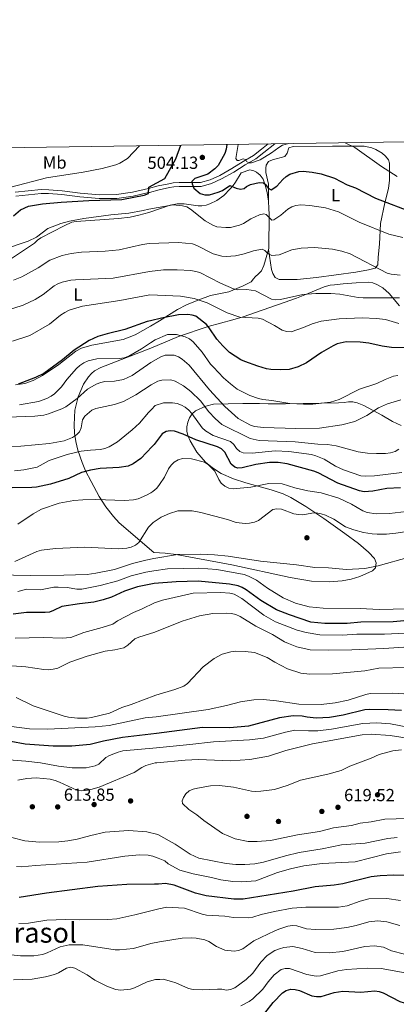
# Model space of a CAD drawing. Extents: x 600834 to 607735, y 720120 to 724850.
# Drawn here: x 602829 to 603045, y 724286 to 724850 of the extents above; entities that cross this region are included whole.
import ezdxf
from ezdxf.enums import TextEntityAlignment as Align

# ---------------------------------------------------------------- set-up
doc = ezdxf.new("R2010")
doc.units = 0
doc.header["$MEASUREMENT"] = 0
doc.linetypes.add('DGN Style 3', pattern=[120.985872, 86.41848, -34.567392])
for name, color, linetype in [('Nivel 17', 7, 'Continuous'), ('Nivel 21', 7, 'Continuous'), ('Nivel 35', 7, 'Continuous'), ('Nivel 36', 7, 'Continuous'), ('Nivel 37', 7, 'Continuous'), ('Nivel 4', 7, 'Continuous'), ('Nivel 41', 7, 'Continuous'), ('Nivel 45', 7, 'Continuous'), ('Nivel 5', 7, 'Continuous'), ('Nivel 57', 7, 'Continuous'), ('Nivel 61', 7, 'Continuous'), ('Nivel 7', 7, 'Continuous')]:
    doc.layers.add(name, color=color, linetype=linetype)
doc.styles.add('Style-arial', font='arial.shx', dxfattribs={"bigfont": 'arialbig.shx'})
doc.styles.add('Style-arialn', font='arialn.shx', dxfattribs={"bigfont": 'arialnbig.shx'})
doc.styles.add('Style-times', font='times.shx', dxfattribs={"bigfont": 'timesbig.shx'})

# ---------------------------------------------------------------- blocks, each defined once
blk = doc.blocks.new('5PATER')
at = {"layer": 'Nivel 7', "linetype": 'Continuous', "lineweight": 0}
h = blk.add_hatch(color=53, dxfattribs=at)
edge = h.paths.add_edge_path()
edge.add_ellipse((0, 0), major_axis=(-1.1, -1.11), ratio=0.999422, start_angle=0, end_angle=360)
blk = doc.blocks.new('5PERFI')
at = {"layer": 'Nivel 17', "linetype": 'Continuous', "lineweight": 0}
h = blk.add_hatch(color=7, dxfattribs=at)
edge = h.paths.add_edge_path()
edge.add_arc((0, 0), 1.56, 315, 675)

msp = doc.modelspace()

# ---------------------------------------------------------------- linework, layer by layer
at = {"layer": 'Nivel 21', "color": 7, "linetype": 'DGN Style 3', "lineweight": 0}
msp.add_polyline3d([(602971.012, 724778.573, 493.732), (602967.121, 724775.529, 494), (602962.609, 724772.002, 494.432), (602956.632, 724768.465, 495.009), (602950.187, 724764.406, 496.163), (602943.267, 724760.579, 496.739), (602937.756, 724758.085, 497.604), (602932.191, 724756.536, 498.902), (602927.23, 724756.503, 499.335), (602919.907, 724756.453, 500.056), (602916.601, 724756.195, 500.2), (602914.005, 724755.799, 500.344), (602907.918, 724754.53, 500.056), (602902.355, 724752.982, 500.056), (602893.126, 724750.878, 499.928), (602883.996, 724749.565, 499.351), (602874.257, 724749.497, 499.063), (602863.175, 724750.443, 498.919), (602852.901, 724751.695, 498.343), (602845.218, 724752.322, 497.91), (602840.789, 724752.405, 497.91), (602825.98, 724750.862, 497.334)], dxfattribs=at)
at = {"layer": 'Nivel 21', "color": 7, "linetype": 'Continuous', "lineweight": 0}
msp.add_polyline3d([(602974.909, 724778.63, 493.274), (602968.518, 724773.742, 494), (602963.89, 724770.124, 494.432), (602957.814, 724766.529, 495.009), (602951.341, 724762.452, 496.163), (602944.284, 724758.55, 496.739), (602938.532, 724755.946, 497.604), (602932.508, 724754.27, 498.902), (602927.245, 724754.235, 499.335), (602920.003, 724754.185, 500.056), (602916.86, 724753.94, 500.2), (602914.407, 724753.566, 500.344), (602908.454, 724752.325, 500.056), (602902.962, 724750.796, 500.056), (602902.384, 724750.739, 500.047), (602893.525, 724748.722, 499.928), (602884.16, 724747.376, 499.351), (602874.171, 724747.306, 499.063), (602862.949, 724748.264, 498.919), (602852.679, 724749.515, 498.343), (602845.108, 724750.133, 497.91), (602840.882, 724750.212, 497.91), (602826.289, 724748.692, 497.334)], dxfattribs=at)
at = {"layer": 'Nivel 35', "color": 92, "linetype": 'DGN Style 3', "lineweight": 0}
for points in [[(602860.018, 724612.874, 547.863), (602859.688, 724617.667, 546.734), (602860.221, 724626.061, 544.499), (602861.982, 724633.721, 542.509), (602865.077, 724641.009, 540.506), (602867.939, 724645.199, 539.179), (602869.623, 724646.989, 538.523), (602871.481, 724648.531, 537.872), (602875.039, 724650.477, 536.786), (602903.681, 724661.587, 528.736), (602919.591, 724668.318, 527.859), (602936.531, 724673.997, 526.776), (602950.692, 724677.727, 523.278), (602956.623, 724679.608, 522.498), (602963.71, 724682.003, 522.323), (602980.253, 724687.761, 522.908), (602987.337, 724690.261, 522.826), (602994.003, 724692.82, 522.246), (603003.196, 724696.615, 520.816), (603006.582, 724697.604, 520.104), (603009.131, 724697.905, 519.239), (603014.02, 724698.397, 518.352), (603021.499, 724699.068, 517.645), (603028.598, 724699.423, 517.542), (603031.044, 724698.996, 517.721), (603033.447, 724698.129, 518.092), (603036.823, 724696.089, 519.068), (603040.404, 724692.868, 520.827), (603046.267, 724685.899, 524.848)], [(603047.301, 724617.161, 539.121), (603042.369, 724619.602, 538.813), (603036.216, 724623.082, 536.843), (603025.818, 724628.666, 532.438), (603022.06, 724630.237, 531.35), (603019.616, 724630.781, 530.748), (603017.153, 724630.764, 530.155), (603014.675, 724630.475, 529.715), (603011.288, 724630.164, 529.62), (602980.958, 724629.677, 533.08), (602971.002, 724629.747, 533.615), (602966.027, 724629.818, 534.231), (602961.224, 724629.86, 535.612), (602956.545, 724629.867, 537.554), (602939.639, 724629.506, 546.27), (602935.313, 724628.365, 548.453), (602929.389, 724625.644, 551.248), (602927.494, 724624.026, 551.243), (602925.939, 724621.635, 551.405), (602924.936, 724619.135, 551.563), (602924.419, 724616.542, 551.721), (602924.397, 724613.972, 551.881), (602924.883, 724611.539, 552.043), (602926.264, 724608.389, 552.279), (602930.133, 724602.023, 552.781), (602935.15, 724596.275, 553.287), (602939.108, 724592.952, 553.628), (602944.077, 724589.848, 554.018), (602951.08, 724586.716, 554.575), (602958.282, 724584.388, 555.182), (602972.711, 724580.488, 556.551), (602979.654, 724578.089, 557.317), (602984.085, 724576.043, 557.859), (602992.7, 724570.801, 559.104), (603002.958, 724564.008, 560.92), (603015.091, 724555.42, 563.207), (603022.881, 724549.589, 564.583), (603028.496, 724544.598, 565.645), (603032.016, 724541.004, 565.954), (603032.963, 724538.568, 565.954), (603032.503, 724535.694, 565.954), (603030.93, 724533.909, 565.954), (603023.539, 724530.695, 565.954), (603018.553, 724529.24, 565.954), (603013.538, 724528.279, 565.954), (603005.987, 724527.651, 565.954), (602995.938, 724528.075, 565.954), (602983.561, 724530.074, 565.954), (602950.138, 724537.444, 565.899), (602918.195, 724543.424, 565.114), (602911.941, 724544.149, 565.257), (602905.383, 724544.421, 565.636), (602885.661, 724561.553, 563.561), (602882.324, 724565.042, 562.595), (602877.974, 724570.658, 560.369), (602874.182, 724576.661, 557.67), (602869.553, 724585.136, 554.226), (602866.332, 724591.368, 552.456), (602864.311, 724595.985, 551.403), (602861.911, 724603.157, 549.906), (602860.767, 724608.018, 548.908), (602860.018, 724612.874, 547.863)]]:
    msp.add_polyline3d(points, dxfattribs=at)
at = {"layer": 'Nivel 36', "color": 92, "linetype": 'Continuous', "lineweight": 0}
for points in [[(602971.129, 724745.802, 501.457), (602971.158, 724755.44, 499.15), (602969.695, 724762.234, 497.996), (602969.641, 724764.7, 497.57), (602969.95, 724766.488, 497.419), (602971.259, 724768.482, 497.419), (602973.59, 724769.477, 497.419), (602980.501, 724771.379, 497.419), (602981.992, 724773.303, 496.859), (602982.829, 724776.403, 495.689), (602985.292, 724777.09, 495.464), (603007.883, 724777.233, 495.076), (603026.103, 724777.356, 493.959), (603030.551, 724776.346, 493.382), (603032.848, 724775.432, 493.105), (603036.336, 724773.267, 492.806), (603038.405, 724771.507, 492.928), (603040.001, 724769.523, 493.392), (603040.532, 724767.625, 493.959), (603040.597, 724757.797, 496.842), (603040.035, 724753.051, 498.195), (603037.944, 724744.738, 500.59), (603035.378, 724732.909, 504.627), (603034.795, 724721.187, 507.799), (603034.089, 724713.717, 509.817), (603034.025, 724709.275, 509.817), (603032.451, 724707.472, 510.62), (603028.668, 724706.45, 511.252), (603021.319, 724705.097, 511.808), (602998.682, 724702.002, 511.836), (602987.683, 724700.931, 511.836), (602977.288, 724700.861, 511.836), (602975.107, 724702.075, 511.836), (602973.706, 724704.276, 511.643), (602972.942, 724706.591, 511.219), (602971.223, 724718.018, 509.163)], [(602971.129, 724745.802, 501.453), (602970.512, 724750.764, 501.065), (602969.255, 724755.008, 499.335), (602968.099, 724758.402, 498.758), (602966.473, 724760.721, 498.55), (602964.387, 724762.346, 498.47), (602962.883, 724763.218, 498.47), (602960.504, 724763.643, 498.47), (602955.506, 724762.003, 498.47), (602952.282, 724756.679, 498.658), (602951.02, 724754.697, 499.624), (602949.292, 724752.763, 500.277), (602945.577, 724748.99, 501.066), (602941.521, 724746.094, 502.14), (602937.643, 724744.193, 503.425), (602935.409, 724743.46, 504.328), (602933.049, 724743.142, 505.103), (602930.873, 724743.176, 505.587), (602922.836, 724744.207, 506.545), (602918.867, 724744.18, 506.833), (602914.903, 724743.398, 506.833), (602902.552, 724739.346, 507.122), (602896.81, 724737.736, 507.503), (602891.937, 724736.652, 507.741), (602885.152, 724735.862, 507.661), (602860.944, 724734.172, 506.904), (602858.516, 724733.659, 506.848), (602853.93, 724731.643, 506.728), (602847.253, 724728.188, 506.739), (602840.687, 724724.7, 507.923), (602838.815, 724723.52, 508.057), (602836.923, 724721.722, 508.057), (602823.824, 724712.851, 508.165)], [(602971.129, 724745.802, 501.453), (602971.133, 724745.763, 501.475), (602971.484, 724741.495, 503.408), (602971.624, 724738.353, 504.354), (602971.389, 724718.736, 508.851), (602971.223, 724718.018, 509.163)], [(602826.107, 724640.469, 525.636), (602831.553, 724641.377, 525.74), (602836.287, 724642.951, 526.26), (602841.683, 724645.881, 526.522), (602850.92, 724652.123, 526.501), (602860.776, 724659.784, 526.784), (602863.956, 724661.563, 526.789), (602869.942, 724663.32, 526.789), (602887.894, 724666.587, 526.67), (602894.746, 724669.121, 526.38), (602903.498, 724674.174, 525.613), (602908.7, 724677.215, 525.14), (602919.089, 724683.623, 523.59), (602924.272, 724686.378, 522.59), (602931.225, 724689.348, 520.37), (602937.93, 724691.768, 518.079), (602948.499, 724693.918, 516.349), (602956.603, 724697.28, 515.195), (602961.366, 724699.515, 515.057), (602962.624, 724701.289, 513.753), (602963.666, 724702.361, 513.722), (602965.563, 724704.145, 514.337), (602967.129, 724705.95, 514.33), (602968.526, 724708.983, 512.312), (602970.93, 724716.748, 509.716), (602971.199, 724717.914, 509.209), (602971.223, 724718.018, 509.163)]]:
    msp.add_polyline3d(points, dxfattribs=at)
at = {"layer": 'Nivel 4', "color": 30, "linetype": 'Continuous', "lineweight": 30, "flags": 128}
for points, elevation in [([(602825.016, 724737.442), (602829.027, 724740.825), (602833.641, 724742.921), (602841.607, 724744.213), (602852.219, 724745.127), (602868.134, 724746.084), (602887.062, 724746.675), (602899.933, 724749.3), (602902.396, 724750.141), (602902.56, 724753.827), (602911.692, 724758.802), (602917.982, 724770.002), (602920.966, 724777.831)], 500), ([(602947.25, 724778.221), (602946.989, 724775.525), (602946.178, 724773.16), (602942.283, 724766.204), (602940.407, 724764.333), (602936.37, 724761.333), (602928.88, 724758.839), (602927.326, 724757.123), (602927.428, 724755.792), (602928.436, 724753.322), (602932.107, 724750.194), (602934.642, 724749.446), (602937.472, 724749.45), (602942.303, 724750.855), (602944.857, 724751.853), (602949.049, 724754.699), (602952.62, 724753.268), (602955.132, 724752.635), (602957.235, 724753.02), (602958.589, 724754.206), (602960.842, 724755.398), (602965.82, 724756.453), (602968.392, 724756.254), (602969.544, 724755.302), (602971.075, 724753.206), (602972.784, 724752.32), (602975.941, 724754.302), (602979.402, 724758.248), (602981.31, 724759.902), (602983.531, 724761.217), (602988.537, 724762.768), (602991.033, 724762.92), (602996.255, 724762.367), (603001.428, 724761.369), (603009.031, 724758.907), (603016.288, 724755.2), (603021.061, 724753.401), (603032.604, 724747.43), (603054.622, 724739.098)], 500), ([(603054.907, 724661.807), (603041.843, 724661.982), (603036.497, 724662.641), (603028.827, 724664.352), (603023.729, 724665.091), (603015.737, 724665.153), (603010.657, 724664.032), (603008.227, 724662.866), (603001.534, 724659.075), (602992.986, 724653.067), (602988.18, 724650.818), (602983.147, 724649.386), (602977.9, 724649.107), (602972.619, 724649.404), (602970.146, 724649.768), (602965.051, 724651.269), (602957.742, 724653.997), (602955.427, 724654.94), (602948.939, 724659.038), (602944.989, 724662.817), (602941.575, 724666.638), (602937.261, 724673.293), (602935.573, 724675.139), (602929.575, 724679.934), (602927.51, 724680.535), (602924.872, 724680.834), (602919.682, 724680.581), (602909.944, 724678.772), (602903.456, 724677.164), (602901.557, 724676.749), (602888.801, 724672.331), (602878.61, 724669.82), (602873.356, 724668.176), (602868.374, 724665.969), (602859.804, 724660.355), (602853.124, 724654.791), (602842.313, 724646.959), (602837.575, 724644.673), (602827.666, 724641.025)], 525), ([(603046.866, 724581.537), (603039.025, 724581.175), (603031.107, 724579.66), (603026.077, 724579.284), (603023.437, 724579.821), (603011.004, 724584.163), (602999.686, 724590.105), (602997.183, 724591.04), (602981.931, 724595.298), (602976.814, 724596.144), (602971.762, 724596.14), (602963.943, 724594.899), (602956.125, 724593.032), (602953.631, 724592.867), (602951.825, 724593.331), (602949.781, 724595.141), (602946.258, 724601.894), (602944.304, 724603.799), (602941.952, 724605.117), (602929.584, 724608.956), (602922.348, 724612.217), (602917.385, 724613.925), (602914.903, 724614.208), (602912.468, 724613.815), (602910.316, 724612.572), (602905.662, 724606.278), (602904.502, 724605.138), (602898.026, 724598.324), (602893.523, 724595.21), (602890.771, 724594.028), (602885.571, 724593.183), (602874.584, 724592.702), (602869.049, 724591.639), (602863.962, 724590.296), (602856.647, 724586.816), (602846.134, 724583.673), (602838.117, 724581.967), (602835.429, 724581.649), (602824.166, 724581.516)], 550), ([(603053.108, 724505.751), (603042.787, 724504.797), (603024.259, 724504.593), (603016.258, 724503.9), (603003.496, 724503.74), (602995.523, 724504.598), (602983.209, 724508.716), (602975.876, 724511.658), (602966.809, 724516.989), (602958.478, 724523.155), (602956.211, 724524.508), (602953.811, 724525.444), (602948.864, 724526.44), (602930.961, 724528.104), (602918.199, 724527.64), (602905.638, 724526.721), (602896.135, 724524.869), (602888.679, 724522.428), (602881.179, 724518.988), (602876.325, 724517.296), (602870.979, 724515.962), (602862.851, 724515.163), (602852.698, 724513.513), (602847.992, 724511.202), (602845.528, 724510.362), (602843.04, 724510.102), (602832.502, 724510.111), (602824.688, 724509.069)], 575), ([(603047.464, 724453.952), (603039.772, 724454.435), (603029.309, 724454.483), (603026.56, 724454.34), (603014.07, 724451.25), (603006.205, 724449.98), (602998.483, 724449.639), (602993.408, 724450.08), (602990.619, 724450.641), (602985.325, 724450.971), (602977.467, 724449.72), (602959.761, 724444.993), (602949.02, 724444.121), (602933.452, 724444.313), (602906.888, 724440.878), (602887.544, 724438.457), (602876.557, 724436.348), (602868.878, 724434.472), (602858.399, 724433.608), (602847.7, 724433.536), (602831.602, 724434.718), (602823.425, 724436.177)], 600), ([(603061.28, 724358.977), (603043.165, 724359.552), (603035.299, 724359.281), (603030.169, 724358.697), (603013.888, 724354.579), (603008.851, 724353.858), (602997.946, 724353.025), (602985.348, 724350.449), (602956.699, 724345.891), (602951.303, 724345.953), (602935.445, 724347.872), (602929.342, 724349.352), (602917.124, 724353.908), (602912.14, 724354.767), (602908.146, 724354.381), (602905.908, 724354.513), (602889.88, 724354.28), (602873.317, 724353.135), (602843.874, 724349.321), (602828.278, 724346.824)], 600), ([(602969.108, 724280.601), (602973.863, 724286.708), (602979.276, 724292.144), (602981.441, 724293.588), (602983.955, 724294.224), (602986.456, 724294.174), (602988.996, 724293.596)], 575), ([(602988.996, 724293.596), (602996.093, 724290.414), (602998.727, 724290.01), (603001.379, 724290.035), (603008.857, 724292.475), (603013.83, 724293.189), (603024.219, 724292.644), (603032.177, 724293.315), (603034.66, 724293.012), (603037.063, 724292.275), (603046.476, 724287.214), (603051.474, 724285.733), (603059.363, 724285.509)], 575)]:
    msp.add_lwpolyline(points, dxfattribs=dict(at, elevation=elevation))
at = {"layer": 'Nivel 5', "color": 30, "linetype": 'Continuous', "lineweight": 0, "flags": 128}
for points, elevation in [([(602953.873, 724778.319), (602952.58, 724770.185), (602953.261, 724769.119), (602954.291, 724769.166), (602956.623, 724770.073), (602958.013, 724769.627), (602958.616, 724768.501), (602960.008, 724767.678), (602961.514, 724767.768), (602966.457, 724769.446), (602972.907, 724773.424), (602977.09, 724776.612), (602979.271, 724777.833), (602982.957, 724778.749)], 495), ([(603015.105, 724779.226), (603020.732, 724776.449), (603035.942, 724765.637), (603045.099, 724759.947)], 495), ([(602897.185, 724777.479), (602890.295, 724770.291), (602886.008, 724767.508), (602883.687, 724766.56), (602875.889, 724764.536), (602864.844, 724762.494), (602843.836, 724759.24), (602823.339, 724753.8)], 495), ([(603048.222, 724725.01), (603040.33, 724726.899), (603023.295, 724733.705), (603011.377, 724739.592), (603003.965, 724742.032), (602994.836, 724743.391), (602989.765, 724743.601), (602986.923, 724743.374), (602984.54, 724742.615), (602982.31, 724741.232), (602978.349, 724737.817), (602974.285, 724735.094), (602973.219, 724734.877), (602969.866, 724738.057), (602968.539, 724738.599), (602966.121, 724737.952), (602961.174, 724735.751), (602956.919, 724733.075), (602954.607, 724732.088), (602949.424, 724730.765), (602946.672, 724730.607), (602941.654, 724730.99), (602939.328, 724732.005), (602934.892, 724734.552), (602926.561, 724741.135), (602924.352, 724742.487), (602921.952, 724743.184), (602916.629, 724743.771), (602902.522, 724741.208), (602899.414, 724740.386), (602891.151, 724738.849), (602880.797, 724737.894), (602865.286, 724735.861), (602857.08, 724734.33), (602852.024, 724733.047), (602844.689, 724730.099), (602838.159, 724725.215), (602833.429, 724722.865), (602818.142, 724717.672)], 505), ([(602970.835, 724715.868), (602969.047, 724717.615), (602967.504, 724718.327), (602962.568, 724717.393), (602957.228, 724715.579), (602952.243, 724714.371), (602946.989, 724714.177), (602944.464, 724714.341), (602939.413, 724715.652), (602930.205, 724720.445), (602927.55, 724721.314), (602919.67, 724722.158), (602902.807, 724721.586), (602898.899, 724720.979), (602885.611, 724717.978), (602877.611, 724717.114), (602864.006, 724716.539), (602858.091, 724715.868), (602852.902, 724714.728), (602845.731, 724711.974), (602839.132, 724707.57), (602829.689, 724702.519), (602825.042, 724700.496)], 510), ([(603046.649, 724703.423), (603041.609, 724703.894), (603039.209, 724704.591), (603018.149, 724715.528), (603013.243, 724717.12), (603007.924, 724718.293), (602997.654, 724719.319), (602989.946, 724718.826), (602984.668, 724717.813), (602977.354, 724715.107), (602973.189, 724714.571), (602970.835, 724715.868)], 510), ([(603046.326, 724690.452), (603025.473, 724690.392), (603022.74, 724690.606), (603012.213, 724692.577), (603006.912, 724692.902), (602998.451, 724692.88), (602990.923, 724692.339), (602978.102, 724689.362), (602975.518, 724689.245), (602972.934, 724689.663), (602963.845, 724694.493), (602958.879, 724695.096), (602953.707, 724695.041), (602951.167, 724695.579), (602943.619, 724698.846), (602931.932, 724704.996), (602929.498, 724705.58), (602926.655, 724706.153), (602918.753, 724706.521), (602910.924, 724706.386), (602903.04, 724705.518), (602882.182, 724701.573), (602860.535, 724700.766), (602857.877, 724700.542), (602852.954, 724699.453), (602850.448, 724698.515), (602848.268, 724697.286), (602841.899, 724692.251), (602837.437, 724689.526), (602830.465, 724686.265), (602820.282, 724682.974)], 515), ([(603045.995, 724675.66), (603038.35, 724677.907), (603033.253, 724678.527), (603025.006, 724678.907), (603011.732, 724678.461), (603001.357, 724677.064), (602996.185, 724675.46), (602991.263, 724673.401), (602984.137, 724670.943), (602981.619, 724671.105), (602979.137, 724671.821), (602974.755, 724674.541), (602967.871, 724678.139), (602965.231, 724678.729), (602954.839, 724679.261), (602947.517, 724681.832), (602936.067, 724687.544), (602928.528, 724690.006), (602920.716, 724691.372), (602903.238, 724692.038), (602885.963, 724688.786), (602864.53, 724685.674), (602856.968, 724683.286), (602854.425, 724682.008), (602851.979, 724680.432), (602845.677, 724675.389), (602834.259, 724668.816), (602824.324, 724665.636)], 520), ([(603045.338, 724645.818), (603042.866, 724645.447), (603038.121, 724643.691), (603033.322, 724641.281), (603023.474, 724638.123), (603011.74, 724632.237), (603006.857, 724630.699), (602996.6, 724629.5), (602991.33, 724629.386), (602983.499, 724629.769), (602973.122, 724631.601), (602967.887, 724632.184), (602965.401, 724632.815), (602960.459, 724634.449), (602953.325, 724638.042), (602949.336, 724641.092), (602945.488, 724644.594), (602939.623, 724650.638), (602937.944, 724652.49), (602933.143, 724659.185), (602927.949, 724665.264), (602925.897, 724666.895), (602923.491, 724668.128), (602918.448, 724669.461), (602913.336, 724669.328), (602906.281, 724666.327), (602903.635, 724664.583), (602898.389, 724661.091), (602891.077, 724657.057), (602888.502, 724656.084), (602885.792, 724655.667), (602872.704, 724655.446), (602867.745, 724654.268), (602865.305, 724653.103), (602863.008, 724651.607), (602861.123, 724649.851), (602855.575, 724643.654), (602852.549, 724639.318), (602848.545, 724635.474), (602846.533, 724633.988), (602844.133, 724632.777), (602839.375, 724631.028), (602828.458, 724629.178)], 530), ([(603047.046, 724632.054), (603039.412, 724629.684), (603034.338, 724627.339), (603027.69, 724623.032), (603020.708, 724619.588), (603013.25, 724617.723), (603000.406, 724615.688), (602986.953, 724615.519), (602968.408, 724616.139), (602963.256, 724616.726), (602960.839, 724617.364), (602953.812, 724621.208), (602946.24, 724628.205), (602937.476, 724637.638), (602925.629, 724651.867), (602921.671, 724655.294), (602919.553, 724656.622), (602917.044, 724657.476), (602911.897, 724657.482), (602909.489, 724656.606), (602903.801, 724653.404), (602892.941, 724645.897), (602888.133, 724643.587), (602882.962, 724642.659), (602877.408, 724642.42), (602874.961, 724641.912), (602872.467, 724640.917), (602867.414, 724638.004), (602861.394, 724632.686), (602855.055, 724628.044), (602852.628, 724626.802), (602844.994, 724623.999), (602842.312, 724623.248), (602837.292, 724622.592), (602821.253, 724622.107)], 535), ([(603045.893, 724603.719), (603043.799, 724602.354), (603041.287, 724601.604), (603038.317, 724601.274), (603033.204, 724601.173), (603027.97, 724601.475), (603022.659, 724602.085), (603010.068, 724605.516), (603005.008, 724606.393), (602999.431, 724606.546), (602986.586, 724607.879), (602965.952, 724608.746), (602960.777, 724609.792), (602944.524, 724617.833), (602940.561, 724621.199), (602937.087, 724625.06), (602932.21, 724631.309), (602926.604, 724636.801), (602922.401, 724639.983), (602917.766, 724642.568), (602915.2, 724643.329), (602910.092, 724643.309), (602907.658, 724642.698), (602903.984, 724640.57), (602895.19, 724634.881), (602888.095, 724631.084), (602882.896, 724629.318), (602872.235, 724627.072), (602869.903, 724626.035), (602865.814, 724622.57), (602864.447, 724620.468), (602863.867, 724615.95), (602862.724, 724613.674), (602861.022, 724611.842), (602858.875, 724610.407), (602853.938, 724608.425), (602845.55, 724606.992), (602829.087, 724605.324), (602805.542, 724604.971)], 540), ([(603047.711, 724590.401), (603031.969, 724588.43), (603026.667, 724588.178), (603024.17, 724588.48), (603014.293, 724591.778), (603009.684, 724593.945), (603003.212, 724598.045), (602998.329, 724599.97), (602995.903, 724600.572), (602982.97, 724602.328), (602975.08, 724602.672), (602961.89, 724601.453), (602956.756, 724601.538), (602954.694, 724602.36), (602952.934, 724604.128), (602951.339, 724606.382), (602949.44, 724608.008), (602939.566, 724611.586), (602935.166, 724614.151), (602933.235, 724615.837), (602927.155, 724624.188), (602925.458, 724626.079), (602923.485, 724627.671), (602921.238, 724628.904), (602918.774, 724629.859), (602916.195, 724630.297), (602911.023, 724630.203), (602906.138, 724628.644), (602904.189, 724626.414), (602902.332, 724624.741), (602897.163, 724618.558), (602893.098, 724614.858), (602884.564, 724607.957), (602879.87, 724605.103), (602877.318, 724604.014), (602874.878, 724603.461), (602869.221, 724603.215), (602863.783, 724602.579), (602855.735, 724600.575), (602845.491, 724597.217), (602838.509, 724593.299), (602830.89, 724591.796), (602825.491, 724591.292)], 545), ([(603050.293, 724567.928), (603040.686, 724566.798), (603032.962, 724566.582), (603027.757, 724567.486), (603025.383, 724568.321), (603018.734, 724572.234), (603011.518, 724575.534), (603001.45, 724578.677), (602993.73, 724579.814), (602986.33, 724581.488), (602979.1, 724583.917), (602971.39, 724584.004), (602961.128, 724581.938), (602950.92, 724580.933), (602948.46, 724581.313), (602946.172, 724582.566), (602944.155, 724584.282), (602942.718, 724586.327), (602940.432, 724591.175), (602936.855, 724594.79), (602934.516, 724596.234), (602926.976, 724598.105), (602921.92, 724598.292), (602919.348, 724597.625), (602917.099, 724596.254), (602915.355, 724594.467), (602913.903, 724592.336), (602911.516, 724587.742), (602908.672, 724583.403), (602907.179, 724581.392), (602904.871, 724579.473), (602903.824, 724578.707), (602901.194, 724577.247), (602896.457, 724575.291), (602893.743, 724574.601), (602888.555, 724574.215), (602872.169, 724574.814), (602864.651, 724574.643), (602859.489, 724574.197), (602851.154, 724572.745), (602841.084, 724569.349), (602836.263, 724566.71), (602827.375, 724560.732)], 555), ([(603051.855, 724556.681), (603044.173, 724555.485), (603038.808, 724555.042), (603033.534, 724555.024), (603030.759, 724555.159), (603025.621, 724556.014), (603020.182, 724557.388), (603015.373, 724559.235), (603008.645, 724563.668), (603003.993, 724565.896), (603001.451, 724566.632), (602998.536, 724567.126), (602996.039, 724566.972), (602990.888, 724565.977), (602988.394, 724566.168), (602985.79, 724566.716), (602978.682, 724569.412), (602976.045, 724569.593), (602973.649, 724569.094), (602965.466, 724562.878), (602963.176, 724561.876), (602960.394, 724561.364), (602957.888, 724561.087), (602952.654, 724561.686), (602947.767, 724563.397), (602932.5, 724567.413), (602927.362, 724568.294), (602922.208, 724568.457), (602919.256, 724568.324), (602914.354, 724566.817), (602909.748, 724564.806), (602905.133, 724561.703), (602902.418, 724558.996), (602896.758, 724550.257), (602894.863, 724548.627), (602892.429, 724547.601), (602889.958, 724547.066), (602884.934, 724546.647), (602865.918, 724547.486), (602849.022, 724546.871), (602840.959, 724545.884), (602838.406, 724545.142), (602825.673, 724539.321)], 560), ([(603051.898, 724541.863), (603034.191, 724536.792), (603026.445, 724535.373), (603015.895, 724534.843), (603005.547, 724535.685), (602997.776, 724535.95), (602987.303, 724537.346), (602966.6, 724539.446), (602948.075, 724542.33), (602940.158, 724543.153), (602932.209, 724543.535), (602919.002, 724543.261), (602905.43, 724540.994), (602900.834, 724540.165), (602893.127, 724538.134), (602882.972, 724534.817), (602872.1, 724532.598), (602867.141, 724531.948), (602853.832, 724531.498), (602834.987, 724531.377), (602804.99, 724531.902)], 565), ([(603050.666, 724512.126), (603034.635, 724511.919), (603023.773, 724512.489), (603002.505, 724512.638), (602994.555, 724513.337), (602986.698, 724515.382), (602979.574, 724518.485), (602970.682, 724524.025), (602964.27, 724528.548), (602959.676, 724530.974), (602957.254, 724531.879), (602941.66, 724534.841), (602931.326, 724535.56), (602913.196, 724535.081), (602905.531, 724534.036), (602900.822, 724533.234), (602892.362, 724531.035), (602884.859, 724528.312), (602874.585, 724525.515), (602864.083, 724523.389), (602861.377, 724523.469), (602855.66, 724524.436), (602850.519, 724524.701), (602848.014, 724524.603), (602840.451, 724523.039), (602832.622, 724523.485), (602827.468, 724522.231)], 570), ([(603062.116, 724498.898), (603037.79, 724497.779), (603021.895, 724497.617), (603013.733, 724497.186), (603000.635, 724497.359), (602992.888, 724498.642), (602987.655, 724500.071), (602975.285, 724504.814), (602968.492, 724508.613), (602956.017, 724518.216), (602951.526, 724520.667), (602949.045, 724521.284), (602943.791, 724521.586), (602928.019, 724521.242), (602910.329, 724517.179), (602905.801, 724515.64), (602898.847, 724512.156), (602893.811, 724510.042), (602884.534, 724505.265), (602881.96, 724503.494), (602875.743, 724501.463), (602865.318, 724498.672), (602857.87, 724495.84), (602852.838, 724495.425), (602842.025, 724495.796), (602825.975, 724495.436)], 580), ([(603069.014, 724491.552), (603037.42, 724489.494), (603018.995, 724488.692), (603005.737, 724488.51), (602995.062, 724488.757), (602987.538, 724490.452), (602982.658, 724492.269), (602980.318, 724493.323), (602973.501, 724497.484), (602964.021, 724502.264), (602954.891, 724507.883), (602952.449, 724508.961), (602950.027, 724509.578), (602947.131, 724509.827), (602939.345, 724509.605), (602931.561, 724508.11), (602921.698, 724505.087), (602906.045, 724498.918), (602896.768, 724496.065), (602894.494, 724494.979), (602890.523, 724491.393), (602888.254, 724489.906), (602883.153, 724488.652), (602877.575, 724487.894), (602867.222, 724485.061), (602857.272, 724481.564), (602850.406, 724478.244), (602847.775, 724477.587), (602845.133, 724477.215), (602842.43, 724477.372), (602832.016, 724479.049), (602804.774, 724480.982)], 585), ([(603050.337, 724478.525), (603034.438, 724478.215), (603026.537, 724476.777), (603007.969, 724475.045), (602994.848, 724474.81), (602989.777, 724475.448), (602982.071, 724477.932), (602974.935, 724481.6), (602970.431, 724484.309), (602963.202, 724487.12), (602957.867, 724487.837), (602952.293, 724487.875), (602949.712, 724487.646), (602944.561, 724486.231), (602940.018, 724483.832), (602933.666, 724478.926), (602924.836, 724469.481), (602922.567, 724467.96), (602917.477, 724465.986), (602906.568, 724462.738), (602892.469, 724457.396), (602887.172, 724455.691), (602879.952, 724452.461), (602869.708, 724449.929), (602867.23, 724449.586), (602861.666, 724449.626), (602856.556, 724450.151), (602854.019, 724450.724), (602836.28, 724456.561), (602826.522, 724461.36)], 590), ([(603058.388, 724462.976), (603042.609, 724463.867), (603029.557, 724463.657), (603027.039, 724463.205), (603016.842, 724459.948), (603009.391, 724458.346), (603001.472, 724457.451), (602988.687, 724457.552), (602975.805, 724459.577), (602968.217, 724460.189), (602962.749, 724460.073), (602955.067, 724458.991), (602947.225, 724456.841), (602936.546, 724454.548), (602906.751, 724450.303), (602900.556, 724449.698), (602879.81, 724445.442), (602871.804, 724444.699), (602844.736, 724443.252), (602834.221, 724443.439), (602823.757, 724444.815)], 595), ([(603052.131, 724444.315), (603041.238, 724446.363), (603033.327, 724446.884), (603025.343, 724446.473), (603007.43, 724443.321), (602999.588, 724442.376), (602994.199, 724442.221), (602986.236, 724442.624), (602981.004, 724441.616), (602968.345, 724438.182), (602960.336, 724437.146), (602939.643, 724436.107), (602926.153, 724434.428), (602907.009, 724432.579), (602887.748, 724430.784), (602884.94, 724430.186), (602880.048, 724428.227), (602877.855, 724427.017), (602873.992, 724423.28), (602871.731, 724422.21), (602866.568, 724421.13), (602858.674, 724421.077), (602850.706, 724422.076), (602840.386, 724423.943), (602832.092, 724424.921), (602800.437, 724427.446)], 605), ([(603056.923, 724437.234), (603040.938, 724439.685), (603030.05, 724440.403), (603024.919, 724439.951), (602996.456, 724434.865), (602981.12, 724431.113), (602971.225, 724427.871), (602960.461, 724425.981), (602949.417, 724425.206), (602931.058, 724425.923), (602923.392, 724425.554), (602907.129, 724424.055), (602906.2, 724423.903), (602900.837, 724422.37), (602898.576, 724421.303), (602894.263, 724418.408), (602874.183, 724410.13), (602869.237, 724408.631), (602866.474, 724408.161), (602863.846, 724407.999), (602861.21, 724408.332), (602851.395, 724412.893), (602848.812, 724413.908), (602846.079, 724414.549), (602837.927, 724415.421), (602832.609, 724415.096), (602827.486, 724414.094)], 610), ([(602972.314, 724379.53), (602964.808, 724378.827), (602959.653, 724378.853), (602952.091, 724380.492), (602944.879, 724383.587), (602934.128, 724390.866), (602930.023, 724394.247), (602925.604, 724397.151), (602921.874, 724400.693), (602921.706, 724402.218), (602922.406, 724404.164), (602923.739, 724406.294), (602925.63, 724407.971), (602927.942, 724408.924), (602930.521, 724409.516), (602937.978, 724410.825), (602943.208, 724410.983), (602951.162, 724410.006), (602961.457, 724407.84), (602963.968, 724407.58), (602966.912, 724407.655), (602974.664, 724408.781), (602982.446, 724411.148), (602989.504, 724414.055), (603005.332, 724417.445), (603012.986, 724419.651), (603017.846, 724422.068), (603030.123, 724426.582), (603034.784, 724428.781), (603042.46, 724430.814), (603047.548, 724431.383)], 615), ([(603051.023, 724392.168), (603038.026, 724391.764), (603030.089, 724390.204), (603023.773, 724389.33), (603018.867, 724388.028), (603008.48, 724386.71), (603000.38, 724384.674), (602987.77, 724382.726), (602972.314, 724379.53)], 615), ([(602856.194, 724379.288), (602861.418, 724380.241), (602869.277, 724382.425), (602877.623, 724384.245), (602890.88, 724385.128), (602901.447, 724384.378), (602907.73, 724382.916), (602917.77, 724377.419), (602926.385, 724371.677), (602931.341, 724369.286), (602946.996, 724366.381), (602952.55, 724365.755), (602957.623, 724365.658), (602963.315, 724366.022), (602968.415, 724366.999), (602980.975, 724370.611), (602988.889, 724372.547), (603001.914, 724374.636), (603013.165, 724376.962), (603026.743, 724378.014), (603039.586, 724380.716), (603044.99, 724381.151)], 610), ([(602823.984, 724381.224), (602831.559, 724379.292)], 610), ([(602831.559, 724379.292), (602839.844, 724378.56), (602851.055, 724378.783), (602856.194, 724379.288)], 610), ([(602826.628, 724364.564), (602829.569, 724364.452), (602837.605, 724365.219), (602867.165, 724367.041), (602888.848, 724370.461), (602897.155, 724371.221), (602902.277, 724371.07), (602904.861, 724370.513), (602907.926, 724369.403), (602911.709, 724367.834), (602913.597, 724366.193), (602920.457, 724362.45), (602927.945, 724360.384), (602938.462, 724358.314), (602943.791, 724356.894), (602950.708, 724355.982), (602955.898, 724355.816), (602964.022, 724356.437), (602976.388, 724361.089), (602983.87, 724363.257), (602991.547, 724365.033), (603001.963, 724366.252), (603020.882, 724367.291), (603038.806, 724371.851), (603046.982, 724372.914)], 605), ([(602933.24, 724337.248), (602935.676, 724336.685), (602946.123, 724336.039), (602951.162, 724335.34), (602959.667, 724335.229), (602962.194, 724335.502), (602967.104, 724337.055), (602974.683, 724338.771), (602984.777, 724340.622), (602992.578, 724341.232), (603011.42, 724341.289), (603016.396, 724342.143), (603023.745, 724344.695), (603028.736, 724345.972), (603039.157, 724346.339), (603046.915, 724345.083)], 595), ([(602828.005, 724331.855), (602833.585, 724332.135), (602844.135, 724333.933), (602854.767, 724334.305), (602862.694, 724334.049), (602879.063, 724334.224), (602884.145, 724334.631), (602894.618, 724336.928), (602908.346, 724340.406), (602912.954, 724341.215), (602923.045, 724340.722), (602933.24, 724337.248)], 595), ([(602823.683, 724313.923), (602828.921, 724313.38), (602836.587, 724313.49), (602841.608, 724314.242), (602844.265, 724315.047), (602851.81, 724318.54), (602856.806, 724319.696), (602864.714, 724319.751), (602883.294, 724316.925), (602885.808, 724316.921), (602893.881, 724317.666), (602903.745, 724320.409), (602908.622, 724321.345), (602921.775, 724323.465), (602927.112, 724323.681), (602929.703, 724323.446), (602934.765, 724322.547), (602937.048, 724321.527), (602941.466, 724318.705), (602946.176, 724316.733), (602951.534, 724316.052), (602954.006, 724316.449), (602956.457, 724317.476), (602962.847, 724322.077), (602974.786, 724327.716), (602977.195, 724328.776), (602982.293, 724330.315), (602984.945, 724330.701), (602987.443, 724330.546), (602992.923, 724328.958), (602998.119, 724328.438), (603008.607, 724328.59), (603016.086, 724329.55), (603021.445, 724330.704), (603028.821, 724332.791), (603033.974, 724333.497), (603039.111, 724332.935), (603046.576, 724330.825)], 590), ([(602824.898, 724299.711), (602835.739, 724300.017), (602843.301, 724301.396), (602848.419, 724302.77), (602850.85, 724303.703), (602855.33, 724306.337), (602857.83, 724306.837), (602860.127, 724306.314), (602867.138, 724302.479), (602871.584, 724299.517), (602878.911, 724295.817), (602883.673, 724294.151), (602886.274, 724293.798), (602891.993, 724294.305), (602894.397, 724294.994), (602901.619, 724298.499), (602906.458, 724299.835), (602908.936, 724299.873), (602910.854, 724300.041), (602915.675, 724298.686), (602918.138, 724297.89), (602925.353, 724294.669), (602928.032, 724294.152), (602933.186, 724294.008), (602942.02, 724294.339), (602944.52, 724294.263), (602947.036, 724293.657), (602949.516, 724294.019), (602951.929, 724295.005), (602958.479, 724299.774), (602962.323, 724303.388), (602966.899, 724309.686), (602970.436, 724313.596), (602974.791, 724316.365), (602977.456, 724317.433), (602980.058, 724318.191), (602985.219, 724318.715), (602990.459, 724317.541), (602998.024, 724315.333), (603005.953, 724315.148), (603013.855, 724315.875), (603026.499, 724318.715), (603032.052, 724319.198), (603037.223, 724318.351), (603041.835, 724316.241), (603049.319, 724314.31)], 585), ([(602955.391, 724284.815), (602960.113, 724287.175), (602962.302, 724288.775), (602968.052, 724294.284), (602970.976, 724298.544), (602974.489, 724302.457), (602978.46, 724305.511), (602980.756, 724306.222), (602983.252, 724306.058), (602993.248, 724302.76), (602998.477, 724301.845), (603000.976, 724301.976), (603010.926, 724304.758), (603015.993, 724305.645), (603027.837, 724306.261), (603035.934, 724306.207), (603053.903, 724302.927)], 580)]:
    msp.add_lwpolyline(points, dxfattribs=dict(at, elevation=elevation))
at = {"layer": 'Nivel 57', "color": 92, "linetype": 'DGN Style 3', "lineweight": 0}
msp.add_polyline3d([(603046.267, 724685.899, 524.848), (603040.404, 724692.868, 520.827), (603036.823, 724696.089, 519.068), (603033.447, 724698.129, 518.092), (603031.044, 724698.996, 517.721), (603028.598, 724699.423, 517.542), (603021.499, 724699.068, 517.645), (603014.02, 724698.397, 518.352), (603009.131, 724697.905, 519.239), (603006.582, 724697.604, 520.104), (603003.196, 724696.615, 520.816), (602994.003, 724692.82, 522.246), (602987.337, 724690.261, 522.826), (602980.253, 724687.761, 522.908), (602963.71, 724682.003, 522.323), (602956.623, 724679.608, 522.498), (602950.692, 724677.727, 523.278), (602936.531, 724673.997, 526.776), (602919.591, 724668.318, 527.859), (602903.681, 724661.587, 528.736), (602875.039, 724650.477, 536.786), (602871.481, 724648.531, 537.872), (602869.623, 724646.989, 538.523), (602867.939, 724645.199, 539.179), (602865.077, 724641.009, 540.506), (602861.982, 724633.721, 542.509), (602860.221, 724626.061, 544.499), (602859.688, 724617.667, 546.734), (602860.018, 724612.874, 547.863), (602860.767, 724608.018, 548.908), (602861.911, 724603.157, 549.906), (602864.311, 724595.985, 551.403), (602866.332, 724591.368, 552.456), (602869.553, 724585.136, 554.226), (602874.182, 724576.661, 557.67), (602877.974, 724570.658, 560.369), (602882.324, 724565.042, 562.595), (602885.661, 724561.553, 563.561), (602905.383, 724544.421, 565.636), (602911.941, 724544.149, 565.257), (602918.195, 724543.424, 565.114), (602950.138, 724537.444, 565.899), (602983.561, 724530.074, 565.954), (602995.938, 724528.075, 565.954), (603005.987, 724527.651, 565.954), (603013.538, 724528.279, 565.954), (603018.553, 724529.24, 565.954), (603023.539, 724530.695, 565.954), (603030.93, 724533.909, 565.954), (603032.503, 724535.694, 565.954), (603032.963, 724538.568, 565.954), (603032.016, 724541.004, 565.954), (603028.496, 724544.598, 565.645), (603022.881, 724549.589, 564.583), (603015.091, 724555.42, 563.207), (603002.958, 724564.008, 560.92), (602992.7, 724570.801, 559.104), (602984.085, 724576.043, 557.859), (602979.654, 724578.089, 557.317), (602972.711, 724580.488, 556.551), (602958.282, 724584.388, 555.182), (602951.08, 724586.716, 554.575), (602944.077, 724589.848, 554.018), (602939.108, 724592.952, 553.628), (602935.15, 724596.275, 553.287), (602930.133, 724602.023, 552.781), (602926.264, 724608.389, 552.279), (602924.883, 724611.539, 552.043), (602924.397, 724613.972, 551.881), (602924.419, 724616.542, 551.721), (602924.936, 724619.135, 551.563), (602925.939, 724621.635, 551.405), (602927.494, 724624.026, 551.243), (602929.389, 724625.644, 551.248), (602935.313, 724628.365, 548.453), (602939.639, 724629.506, 546.27), (602956.545, 724629.867, 537.554), (602961.224, 724629.86, 535.612), (602966.027, 724629.818, 534.231), (602971.002, 724629.747, 533.615), (602980.958, 724629.677, 533.08), (603011.288, 724630.164, 529.62), (603014.675, 724630.475, 529.715), (603017.153, 724630.764, 530.155), (603019.616, 724630.781, 530.748), (603022.06, 724630.237, 531.35), (603025.818, 724628.666, 532.438), (603036.216, 724623.082, 536.843), (603042.369, 724619.602, 538.813), (603047.301, 724617.161, 539.121)], dxfattribs=at)
at = {"layer": 'Nivel 61', "color": 7, "linetype": 'Continuous', "lineweight": 0, "flags": 128}
msp.add_lwpolyline([(600833.78, 724746.92), (604248.35, 724797.49), (607662.91, 724849.76), (607698.84, 722536.45), (607734.77, 720223.13), (604317.93, 720170.87), (600901.1, 720120.3), (600867.45, 722433.59)], close=True, dxfattribs=at)

# ---------------------------------------------------------------- block references
at = {"layer": 'Nivel 17', "color": 7, "linetype": 'Continuous', "lineweight": 0}
for p in [(602993.24, 724552.91, 562.287), (603033.745, 724405.66, 618.076), (602835.774, 724398.792, 613.095), (602871.214, 724400.093, 613.456), (602892.121, 724402.152, 613.456), (602958.887, 724393.296, 616.637), (603001.816, 724396.131, 618.436), (602976.938, 724390.4, 617.715)]:
    msp.add_blockref('5PERFI', p, dxfattribs=at)
at = {"layer": 'Nivel 7', "color": 53, "linetype": 'Continuous', "lineweight": 0}
for p in [(602933.284, 724770.837, 504.134), (602850.32, 724398.738, 613.847), (603011.062, 724398.514, 619.521)]:
    msp.add_blockref('5PATER', p, dxfattribs=at)

# ---------------------------------------------------------------- texts
at = {"layer": 'Nivel 37', "color": 92, "linetype": 'Continuous', "lineweight": 0, "style": 'Style-arialn'}
for s, p in [('Mb', (602848.598, 724767.9, 493.07)), ('L', (603009.671, 724749.185, 502.414)), ('L', (602861.863, 724692.286, 517.784))]:
    msp.add_text(s, height=7, dxfattribs=at).set_placement(p, align=Align.MIDDLE_CENTER)
at = {"layer": 'Nivel 41', "color": 7, "linetype": 'Continuous', "lineweight": 0, "style": 'Style-arial'}
for s, p in [('504.13', (602901.776, 724764.285, 504.134)), ('613.85', (602853.82, 724402.238, 613.847)), ('619.52', (603014.562, 724402.014, 619.521))]:
    msp.add_text(s, height=7, dxfattribs=at).set_placement(p)
at = {"layer": 'Nivel 45', "color": 7, "linetype": 'Continuous', "lineweight": 0, "style": 'Style-times'}
msp.add_text('Carasol', height=11.5, dxfattribs=at).set_placement((602833.726, 724326.681, 593.54), align=Align.MIDDLE_CENTER)

doc.saveas('drawing.dxf')
